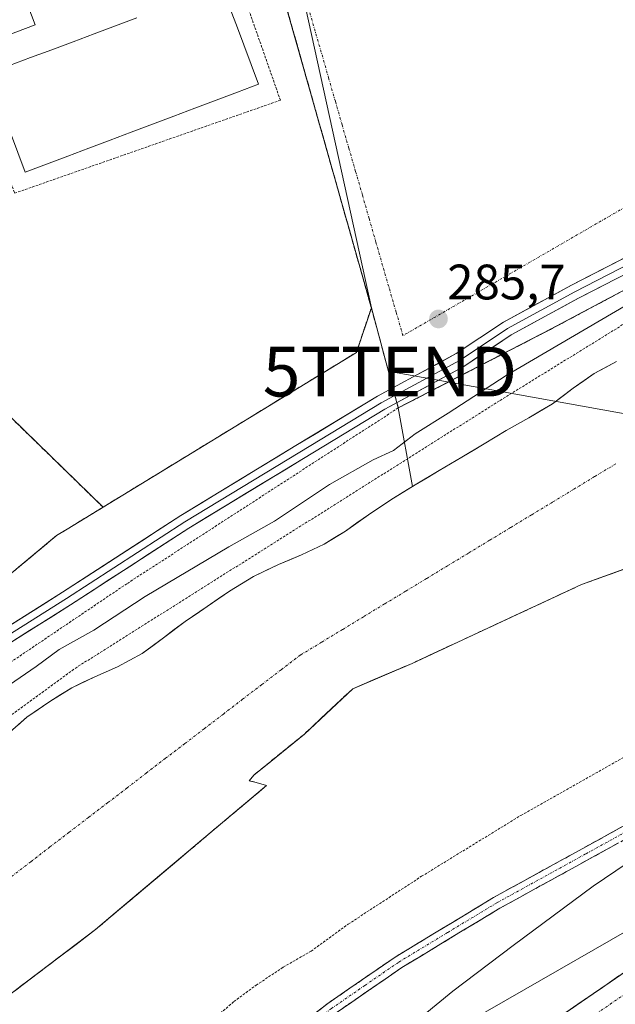
# Model space of a CAD drawing. Units: metres. Extents: x 597785 to 601263, y 4687477 to 4689839.
# Drawn here: x 598862 to 598982, y 4687606 to 4687804 of the extents above; entities that cross this region are included whole.
import ezdxf
from ezdxf.enums import TextEntityAlignment as Align

# ---------------------------------------------------------------- set-up
doc = ezdxf.new("R2010")
doc.units = ezdxf.units.M
doc.header["$MEASUREMENT"] = 0
for name, pattern in [('TRAZO_Y_PUNTO', [1, 0.5, -0.25, 0, -0.25]), ('TRAZOS', [0.75, 0.5, -0.25]), ('TRAZOSX2', [1.5, 1, -0.5])]:
    doc.linetypes.add(name, pattern=pattern)
doc.layers.get('0').update_dxf_attribs({"lineweight": 5})
for name, color, linetype, lineweight in [('Alambrada', 19, 'TRAZOS', 0), ('Camino', 19, 'TRAZOSX2', 0), ('Camino Cxs', 19, 'Continuous', 0), ('Camino eje', 19, 'TRAZO_Y_PUNTO', 0), ('Carretera de calzada única', 19, 'Continuous', 13), ('Carretera de calzada única Cxs', 19, 'Continuous', 13), ('Carretera de calzada única eje', 19, 'TRAZO_Y_PUNTO', 0), ('Carátula', 7, 'Continuous', 5), ('Corriente natural Cxs', 5, 'Continuous', 13), ('Corriente natural eje', 5, 'TRAZO_Y_PUNTO', 0), ('Corriente natural superficial', 5, 'Continuous', 13), ('Curva de nivel auxiliar', 36, 'TRAZOS', 0), ('Curva de nivel normal', 36, 'Continuous', 0), ('Instalación deportiva', 135, 'TRAZOSX2', 0), ('Instalación deportiva CxS', 135, 'Continuous', 0), ('Layer 0', 7, 'Continuous', 0), ('Núcleo urbano CxS', 19, 'Continuous', 0), ('Parque-jardín', 135, 'TRAZOSX2', 0), ('Parque-jardín CxS', 135, 'Continuous', 0), ('Piscina', 142, 'Continuous', 0), ('Piscina CxS', 142, 'Continuous', 0), ('Punto de cota en terreno', 7, 'Continuous', 0), ('Rótulo de punto de cota en terreno', 19, 'Continuous', 0), ('Suelo desnudo CxS', 43, 'Continuous', 0), ('Tendido', 6, 'Continuous', 0), ('Torre de tendido puntual', 7, 'Continuous', 0), ('Valla', 19, 'TRAZOS', 0), ('Vegetación y arbolados urbanos CxS', 144, 'Continuous', 0), ('Vía urbana eje', 5, 'TRAZO_Y_PUNTO', 0)]:
    doc.layers.add(name, color=color, linetype=linetype, lineweight=lineweight)
doc.styles.add('Arial', font='txt', dxfattribs={"height": 0.2})

# ---------------------------------------------------------------- blocks, each defined once
blk = doc.blocks.new('*U153')
at = {"layer": 'Vegetación y arbolados urbanos CxS', "color": 144, "linetype": 'Continuous', "lineweight": 0}
for points in [[(598829.94, 4687585.17, 280.13), (598877.05, 4687620.84, 280.19), (598881.91, 4687624.94, 280.14), (598903.9, 4687643.48, 280.01), (598911.09, 4687649.51, 279.99), (598911.5, 4687649.86, 280), (598909.38, 4687650.49, 279.98), (598908, 4687650.81, 279.96), (598908.95, 4687651.97, 279.97), (598912.34, 4687654.72, 279.99), (598919.11, 4687660.22, 280), (598928.85, 4687669.33, 279.99), (598940.81, 4687674.44, 280.14), (598950.02, 4687678.73, 280.32), (598974.94, 4687690.31, 280.41), (599019.78, 4687706.58, 280.71), (599052.73, 4687717.7, 281.37), (599070.58, 4687721.67, 280.58), (599076.72, 4687723.46, 280.5), (599151.54, 4687745.39, 281.73)], [(599444.36, 4687806.6, 284.82), (599446.23, 4687791.78, 285), (599446.39, 4687790.54, 285.07), (599446.54, 4687789.31, 285.14), (599448.97, 4687770.03, 287.55), (599449.66, 4687764.52, 288.07), (599381, 4687760.11, 288.08), (599261.41, 4687741.06, 287.86), (599158.75, 4687707.19, 287.89), (599081.49, 4687676.5, 287.51), (598952.38, 4687602.42, 286.77), (598845.49, 4687515.63, 285.94), (598825.59, 4687491.49, 286.63), (598737.88, 4687490.24, 280.13)]]:
    blk.add_polyline3d(points, dxfattribs=at)
blk = doc.blocks.new('*U159')
at = {"layer": 'Suelo desnudo CxS', "color": 43, "linetype": 'Continuous', "lineweight": 0}
for points in [[(598859.2701, 4687660.1501, 280.7402), (598863.2301, 4687663.5901, 280.4013), (598867.8201, 4687666.7701, 280.1607), (598872.2701, 4687669.5201, 280.2672), (598876.8801, 4687671.7401, 280.131), (598881.5001, 4687673.7501, 280.2997), (598886.4301, 4687676.4001, 280.3162), (598890.7101, 4687679.5801, 280.4164), (598895.0901, 4687682.8701, 280.4028), (598899.5301, 4687685.8801, 280.1517), (598904.0301, 4687689.0101, 280.2761), (598908.8401, 4687691.9301, 280.107), (598913.8801, 4687694.3201, 280.288), (598918.5001, 4687696.2701, 280.1431), (598923.1201, 4687698.4401, 280.0314), (598927.4101, 4687701.0801, 280.0063), (598932.0001, 4687704.3701, 280.0871), (598936.5501, 4687707.3901, 280.0898), (598940.8938, 4687710.0391, 280.2116), (598941.4201, 4687710.3601, 280.1945), (598946.2901, 4687713.2801, 280.0993), (598950.8401, 4687715.9801, 280.0532), (598955.3501, 4687718.6301, 280.0287), (598959.7401, 4687721.3301, 279.9877), (598964.2901, 4687723.8701, 280.0362), (598969.1101, 4687726.6801, 280.096), (598973.2801, 4687729.8501, 280.083), (598977.5101, 4687732.8201, 280.1207), (598981.9601, 4687735.1901, 280.0571)], [(599151.5401, 4687745.3901, 281.7257), (599076.7159, 4687723.463, 280.5044), (599070.5846, 4687721.6662, 280.5779), (599052.7251, 4687717.6974, 281.3691), (599019.7845, 4687706.5849, 280.7091), (598974.9375, 4687690.313, 280.4076), (598950.0247, 4687678.7256, 280.3214), (598940.8062, 4687674.4379, 280.1361), (598928.8488, 4687669.326, 279.9879), (598919.1121, 4687660.2243, 279.9989), (598912.3388, 4687654.721, 279.9859), (598908.9521, 4687651.9693, 279.9662), (598907.9996, 4687650.8052, 279.9649), (598909.3754, 4687650.4877, 279.9782), (598911.5045, 4687649.8623, 279.9957), (598911.0876, 4687649.5127, 279.9935), (598903.8967, 4687643.4816, 280.0052), (598881.9078, 4687624.9368, 280.136), (598877.0504, 4687620.8402, 280.1884), (598829.9438, 4687585.1672, 280.1253)]]:
    blk.add_polyline3d(points, dxfattribs=at)
blk = doc.blocks.new('*U161')
at = {"layer": 'Núcleo urbano CxS', "color": 19, "linetype": 'Continuous', "lineweight": 0}
blk.add_polyline3d([(599327.91, 4687719.01, 284.83), (599234.85, 4687699.53, 285.1), (599165.6, 4687673.56, 284.74), (599109.58, 4687652.25, 284.67), (599048.09, 4687620.28, 285.02), (598971.84, 4687571.08, 284.58), (598890.66, 4687502.21, 284.79), (598880.72, 4687492.27, 284.08), (598825.59, 4687491.49, 286.63), (598825.59, 4687491.49, 286.63), (598845.49, 4687515.63, 285.94), (598952.38, 4687602.42, 286.77), (599081.49, 4687676.5, 287.51), (599158.75, 4687707.19, 287.89), (599261.41, 4687741.06, 287.86), (599381, 4687760.11, 288.08)], dxfattribs=at)
blk = doc.blocks.new('*U175')
at = {"layer": 'Corriente natural Cxs', "color": 5, "linetype": 'Continuous', "lineweight": 13}
for points in [[(598983.91, 4687693.57, 280.19), (598979.42, 4687691.94, 280.13), (598974.94, 4687690.31, 280.12), (598970.79, 4687688.38, 280.03), (598966.63, 4687686.45, 280.12), (598962.48, 4687684.52, 280.11), (598958.33, 4687682.59, 280.07), (598954.18, 4687680.66, 280.06), (598950.02, 4687678.73, 280), (598946.95, 4687677.3, 280.02), (598943.88, 4687675.87, 280.05), (598940.81, 4687674.44, 280.02), (598936.82, 4687672.73, 279.99), (598932.83, 4687671.03, 279.97), (598928.85, 4687669.33, 279.96), (598925.6, 4687666.29, 279.97), (598922.36, 4687663.26, 279.96), (598919.11, 4687660.22, 279.96), (598915.73, 4687657.47, 279.96), (598912.34, 4687654.72, 279.96), (598908.95, 4687651.97, 279.96), (598908, 4687650.81, 279.97), (598909.38, 4687650.49, 279.96), (598911.5, 4687649.86, 279.96), (598911.09, 4687649.51, 279.96), (598907.49, 4687646.5, 279.99), (598903.9, 4687643.48, 280.01), (598900.54, 4687640.65, 279.98), (598897.19, 4687637.82, 279.95), (598893.83, 4687634.99, 279.93), (598890.47, 4687632.16, 279.95), (598887.12, 4687629.33, 279.95), (598883.76, 4687626.5, 280.04), (598880.41, 4687623.67, 280.09), (598877.05, 4687620.84, 280.05), (598873.12, 4687617.87, 280.03), (598869.2, 4687614.89, 280.03), (598865.27, 4687611.92, 280.06), (598861.35, 4687608.95, 280.02)], [(598861.25, 4687661.87, 281.25), (598863.23, 4687663.59, 281.21), (598865.53, 4687665.18, 281.31), (598867.82, 4687666.77, 281.35), (598870.05, 4687668.15, 281.15), (598872.27, 4687669.52, 281.08), (598874.58, 4687670.63, 281), (598876.88, 4687671.74, 280.81), (598879.19, 4687672.75, 280.73), (598881.5, 4687673.75, 280.59), (598883.97, 4687675.08, 280.91), (598886.43, 4687676.4, 280.94), (598888.57, 4687677.99, 280.92), (598890.71, 4687679.58, 281), (598892.9, 4687681.23, 281.06), (598895.09, 4687682.87, 280.97), (598897.31, 4687684.38, 281.01), (598899.53, 4687685.88, 281.07), (598901.78, 4687687.45, 280.93), (598904.03, 4687689.01, 280.91), (598906.44, 4687690.47, 280.9), (598908.84, 4687691.93, 280.94), (598911.36, 4687693.13, 280.64), (598913.88, 4687694.32, 280.86), (598916.19, 4687695.3, 280.87), (598918.5, 4687696.27, 280.75), (598920.81, 4687697.36, 280.63), (598923.12, 4687698.44, 280.52), (598925.27, 4687699.76, 280.55), (598927.41, 4687701.08, 280.54), (598929.71, 4687702.73, 280.47), (598932, 4687704.37, 280.4), (598934.28, 4687705.88, 280.53), (598936.55, 4687707.39, 280.64), (598938.99, 4687708.88, 280.65), (598941.42, 4687710.36, 280.62), (598943.86, 4687711.82, 280.67), (598946.29, 4687713.28, 280.62), (598948.57, 4687714.63, 280.6), (598950.84, 4687715.98, 280.37), (598953.1, 4687717.31, 280.24), (598955.35, 4687718.63, 280.18), (598957.55, 4687719.98, 280.29), (598959.74, 4687721.33, 280.34), (598962.02, 4687722.6, 280.27), (598964.29, 4687723.87, 280.33), (598966.7, 4687725.28, 280.37), (598969.11, 4687726.68, 280.34), (598971.2, 4687728.27, 280.24), (598973.28, 4687729.85, 280.33), (598975.4, 4687731.34, 280.48), (598977.51, 4687732.82, 280.55), (598979.74, 4687734.01, 280.44), (598981.96, 4687735.19, 280.42)]]:
    blk.add_polyline3d(points, dxfattribs=at)
blk = doc.blocks.new('5PATER')
at = {"layer": 'Carátula', "linetype": 'Continuous', "lineweight": 5}
h = blk.add_hatch(color=250, dxfattribs=at)
edge = h.paths.add_edge_path()
edge.add_ellipse((0, 0.01), major_axis=(-1.33, -1.34), ratio=0.999422, start_angle=0, end_angle=360)
blk = doc.blocks.new('5TTEND')
blk.add_text('5TTEND', height=10).set_placement((0, 0), align=Align.MIDDLE_CENTER)
blk = doc.blocks.new('*U259')
at = {"layer": 'Carretera de calzada única Cxs', "color": 19, "linetype": 'Continuous', "lineweight": 13}
blk.add_polyline3d([(598971.07, 4687603.67, 287.3), (598974.86, 4687606.28, 287.28), (598978.66, 4687608.89, 287.32), (598982.46, 4687611.51, 287.34)], dxfattribs=at)

msp = doc.modelspace()

# ---------------------------------------------------------------- linework, layer by layer
at = {"layer": 'Alambrada', "color": 19, "linetype": 'TRAZOS', "lineweight": 0}
for points in [[(599436.53, 4687981.96, 287.12), (599421.1, 4687963.92, 287.19), (599402.69, 4687944.55, 286.79), (599368.69, 4687922.44, 287.05), (599345.03, 4687909.19, 287.14), (599334.6, 4687904.34, 286.85), (599289.43, 4687884.89, 286.13), (599256.75, 4687871.76, 285.82), (599232.64, 4687863.3, 286.79), (599185.3, 4687844.92, 286.37), (599163.52, 4687835.82, 286.14), (599120.35, 4687817.68, 286.58), (599086.53, 4687802.12, 286.31), (599054.87, 4687786.21, 286.34), (599025.87, 4687771.48, 286.36), (599001.17, 4687758.96, 286.53), (598968.84, 4687741.76, 285.89), (598938.03, 4687725.87, 286.26), (598883.34, 4687690.47, 286.25), (598832.21, 4687655.94, 286.25), (598802.37, 4687631.03, 285.99), (598772.48, 4687605.1, 286.3), (598748.55, 4687581.94, 286.34), (598730.7, 4687562.26, 286.07)], [(598860.76, 4687769.09, 285.42), (598914.28, 4687787.81, 285.47), (598904.6, 4687815.48, 285.5), (598893.33, 4687811.53, 285.45), (598892.41, 4687814.17, 285.44), (598880.86, 4687809.23, 285.44), (598879.55, 4687812.71, 285.43), (598869.06, 4687808.75, 285.41), (598868.37, 4687810.57, 285.42), (598866.68, 4687809.94, 285.43), (598864.64, 4687815.36, 285.43), (598845.81, 4687808.25, 285.45), (598860.76, 4687769.09, 285.42)]]:
    msp.add_polyline3d(points, dxfattribs=at)
at = {"layer": 'Camino', "color": 19, "linetype": 'TRAZOSX2', "lineweight": 0}
for points in [[(598794.51, 4687491.05), (598823.06, 4687518.98), (598841.29, 4687537.23), (598861.88, 4687556.17), (598894.37, 4687583.4), (598923.82, 4687605.98), (598937.37, 4687615.31), (598957.22, 4687627.31), (598993.03, 4687647), (599039.44, 4687672.42), (599063.35, 4687685.14), (599077.77, 4687692.39), (599105.3, 4687705.56), (599134.31, 4687717.9), (599166.15, 4687730.12), (599192.76, 4687739.88), (599201.83, 4687743.71), (599218.73, 4687750.86), (599234.47, 4687757.28), (599248.06, 4687761.33), (599257.32, 4687763.33), (599273.78, 4687767.92), (599289.78, 4687772.05)], [(599290.32, 4687769.61), (599274.43, 4687765.5), (599257.92, 4687760.89), (599248.68, 4687758.9), (599235.3, 4687754.92), (599219.69, 4687748.55), (599201.87, 4687741.01), (599193.73, 4687737.57), (599167.02, 4687727.78), (599135.25, 4687715.58), (599106.33, 4687703.28), (599078.87, 4687690.15), (599064.5, 4687682.92), (599040.63, 4687670.21), (598994.23, 4687644.81), (598958.47, 4687625.14), (598938.72, 4687613.21), (598925.29, 4687603.95), (598895.94, 4687581.44), (598863.53, 4687554.29), (598843.03, 4687535.43), (598824.82, 4687517.2), (598807.83, 4687500.6), (598798.11, 4687491.1)]]:
    msp.add_lwpolyline(points, dxfattribs=at)
at = {"layer": 'Camino Cxs', "color": 19, "linetype": 'Continuous', "lineweight": 0}
for points in [[(598920.14, 4687603.16, 283.85), (598923.82, 4687605.98, 283.84), (598927.21, 4687608.31, 283.89), (598930.6, 4687610.65, 283.9), (598933.98, 4687612.98, 283.95), (598937.37, 4687615.31, 283.97), (598941.34, 4687617.71, 284.06), (598945.31, 4687620.11, 284.14), (598949.28, 4687622.51, 284.24), (598953.25, 4687624.91, 284.28), (598957.22, 4687627.31, 284.32), (598961.2, 4687629.5, 284.36), (598965.18, 4687631.69, 284.42), (598969.16, 4687633.87, 284.41), (598973.14, 4687636.06, 284.39), (598977.11, 4687638.25, 284.44), (598981.09, 4687640.44, 284.5), (598985.07, 4687642.62, 284.56)], [(598982.31, 4687638.25, 284.59), (598978.34, 4687636.07, 284.55), (598974.36, 4687633.88, 284.46), (598970.39, 4687631.7, 284.5), (598966.42, 4687629.51, 284.47), (598962.44, 4687627.33, 284.44), (598958.47, 4687625.14, 284.38), (598954.52, 4687622.75, 284.36), (598950.57, 4687620.37, 284.34), (598946.62, 4687617.98, 284.23), (598942.67, 4687615.6, 284.14), (598938.72, 4687613.21, 284.06), (598935.36, 4687610.9, 284.02), (598932.01, 4687608.58, 283.94), (598928.65, 4687606.27, 283.9), (598925.29, 4687603.95, 283.84)]]:
    msp.add_polyline3d(points, dxfattribs=at)
at = {"layer": 'Camino eje', "color": 19, "linetype": 'TRAZO_Y_PUNTO', "lineweight": 0}
msp.add_lwpolyline([(599105.82, 4687704.42), (599092.05, 4687697.84), (599078.32, 4687691.27), (599071.14, 4687687.66), (599063.93, 4687684.03), (599051.97, 4687677.67), (599040.04, 4687671.32), (599016.83, 4687658.61), (598993.63, 4687645.91), (598975.75, 4687636.07), (598957.85, 4687626.23), (598947.97, 4687620.26), (598938.05, 4687614.26), (598931.27, 4687609.6), (598924.56, 4687604.97), (598909.83, 4687593.68), (598895.16, 4687582.42), (598878.95, 4687568.85), (598862.71, 4687555.23), (598842.16, 4687536.33)], dxfattribs=at)
at = {"layer": 'Carretera de calzada única', "color": 19, "linetype": 'Continuous', "lineweight": 13}
msp.add_lwpolyline([(599312.82, 4687746.32), (599285.92, 4687740.98), (599268.01, 4687736.73), (599252.87, 4687732.93), (599239.3, 4687729.39), (599225, 4687725.1), (599202.3, 4687718.12), (599189.69, 4687713.89), (599163.05, 4687704.23), (599136.8, 4687693.82), (599122.1, 4687687.62), (599094.23, 4687674.89), (599062.89, 4687659.16), (599046.57, 4687650.42), (599016.64, 4687633.21), (599001.55, 4687623.91), (598986.26, 4687614.12), (598955.87, 4687593.21), (598939.03, 4687580.83), (598923.03, 4687568.51), (598907.21, 4687555.83), (598879.69, 4687532.19), (598844.76, 4687498.87), (598837.18, 4687491.65)], dxfattribs=at)
at = {"layer": 'Carretera de calzada única eje', "color": 19, "linetype": 'TRAZO_Y_PUNTO', "lineweight": 0}
msp.add_lwpolyline([(599109.75, 4687677.96), (599095.82, 4687671.59), (599080.14, 4687663.71), (599064.57, 4687655.89), (599056.51, 4687651.58), (599048.35, 4687647.21), (599033.39, 4687638.6), (599018.51, 4687630.05), (599010.98, 4687625.41), (599003.51, 4687620.8), (598995.94, 4687615.96), (598988.3, 4687611.07), (598973.1, 4687600.6), (598958, 4687590.21), (598949.57, 4687584.03), (598941.23, 4687577.89), (598933.23, 4687571.73), (598925.3, 4687565.64), (598917.46, 4687559.35), (598909.55, 4687553.01), (598895.89, 4687541.26), (598882.14, 4687529.44), (598867.33, 4687515.6), (598849.87, 4687498.94)], dxfattribs=at)
at = {"layer": 'Corriente natural eje', "color": 5, "linetype": 'TRAZO_Y_PUNTO', "lineweight": 0}
msp.add_polyline3d([(598981.81, 4687714.6, 279.98), (598977.57, 4687712.04, 279.98), (598973.34, 4687709.47, 279.99), (598969.11, 4687706.91, 279.98), (598964.88, 4687704.35, 279.99), (598960.65, 4687701.78, 279.99), (598956.41, 4687699.22, 279.98), (598952.18, 4687696.65, 279.97), (598947.95, 4687694.09, 279.98), (598943.72, 4687691.52, 279.99), (598939.49, 4687688.96, 279.97), (598935.25, 4687686.4, 279.97), (598931.02, 4687683.83, 279.97), (598926.79, 4687681.27, 279.97), (598922.56, 4687678.7, 279.97), (598918.33, 4687676.14, 279.96), (598914.44, 4687673.17, 279.97), (598910.56, 4687670.19, 279.97), (598906.68, 4687667.22, 279.96), (598902.8, 4687664.25, 279.98), (598898.92, 4687661.27, 280.02), (598895.04, 4687658.3, 280.05), (598891.16, 4687655.33, 280.08), (598887.28, 4687652.35, 280.1), (598883.4, 4687649.38, 280.13), (598879.52, 4687646.41, 280.18), (598875.64, 4687643.43, 280.25), (598871.76, 4687640.46, 280.31), (598867.88, 4687637.49, 280.35), (598864, 4687634.51, 280.33), (598860.12, 4687631.54, 280.28)], dxfattribs=at)
at = {"layer": 'Corriente natural superficial', "color": 5, "linetype": 'Continuous', "lineweight": 13}
for points in [[(598861.25, 4687661.87, 281.25), (598863.23, 4687663.59, 281.21), (598865.53, 4687665.18, 281.31), (598867.82, 4687666.77, 281.35), (598870.05, 4687668.15, 281.15), (598872.27, 4687669.52, 281.08), (598874.58, 4687670.63, 281), (598876.88, 4687671.74, 280.81), (598879.19, 4687672.75, 280.73), (598881.5, 4687673.75, 280.59), (598883.97, 4687675.08, 280.91), (598886.43, 4687676.4, 280.94), (598888.57, 4687677.99, 280.92), (598890.71, 4687679.58, 281), (598892.9, 4687681.23, 281.06), (598895.09, 4687682.87, 280.97), (598897.31, 4687684.38, 281.01), (598899.53, 4687685.88, 281.07), (598901.78, 4687687.45, 280.93), (598904.03, 4687689.01, 280.91), (598906.44, 4687690.47, 280.9), (598908.84, 4687691.93, 280.94), (598911.36, 4687693.13, 280.64), (598913.88, 4687694.32, 280.86), (598916.19, 4687695.3, 280.87), (598918.5, 4687696.27, 280.75), (598920.81, 4687697.36, 280.63), (598923.12, 4687698.44, 280.52), (598925.27, 4687699.76, 280.55), (598927.41, 4687701.08, 280.54), (598929.71, 4687702.73, 280.47), (598932, 4687704.37, 280.4), (598934.28, 4687705.88, 280.53), (598936.55, 4687707.39, 280.64), (598938.99, 4687708.88, 280.65), (598941.42, 4687710.36, 280.62), (598943.86, 4687711.82, 280.67), (598946.29, 4687713.28, 280.62), (598948.57, 4687714.63, 280.6), (598950.84, 4687715.98, 280.37), (598953.1, 4687717.31, 280.24), (598955.35, 4687718.63, 280.18), (598957.55, 4687719.98, 280.29), (598959.74, 4687721.33, 280.34), (598962.02, 4687722.6, 280.27), (598964.29, 4687723.87, 280.33), (598966.7, 4687725.28, 280.37), (598969.11, 4687726.68, 280.34), (598971.2, 4687728.27, 280.24), (598973.28, 4687729.85, 280.33), (598975.4, 4687731.34, 280.48), (598977.51, 4687732.82, 280.55), (598979.74, 4687734.01, 280.44), (598981.96, 4687735.19, 280.42)], [(598983.91, 4687693.57, 280.19), (598979.42, 4687691.94, 280.13), (598974.94, 4687690.31, 280.12), (598970.79, 4687688.38, 280.03), (598966.63, 4687686.45, 280.12), (598962.48, 4687684.52, 280.11), (598958.33, 4687682.59, 280.07), (598954.18, 4687680.66, 280.06), (598950.02, 4687678.73, 280), (598946.95, 4687677.3, 280.02), (598943.88, 4687675.87, 280.05), (598940.81, 4687674.44, 280.02), (598936.82, 4687672.73, 279.99), (598932.83, 4687671.03, 279.97), (598928.85, 4687669.33, 279.96), (598925.6, 4687666.29, 279.97), (598922.36, 4687663.26, 279.96), (598919.11, 4687660.22, 279.96), (598915.73, 4687657.47, 279.96), (598912.34, 4687654.72, 279.96), (598908.95, 4687651.97, 279.96), (598908, 4687650.81, 279.97), (598909.38, 4687650.49, 279.96), (598911.5, 4687649.86, 279.96), (598911.09, 4687649.51, 279.96), (598907.49, 4687646.5, 279.99), (598903.9, 4687643.48, 280.01), (598900.54, 4687640.65, 279.98), (598897.19, 4687637.82, 279.95), (598893.83, 4687634.99, 279.93), (598890.47, 4687632.16, 279.95), (598887.12, 4687629.33, 279.95), (598883.76, 4687626.5, 280.04), (598880.41, 4687623.67, 280.09), (598877.05, 4687620.84, 280.05), (598873.12, 4687617.87, 280.03), (598869.2, 4687614.89, 280.03), (598865.27, 4687611.92, 280.06), (598861.35, 4687608.95, 280.02)]]:
    msp.add_polyline3d(points, dxfattribs=at)
at = {"layer": 'Curva de nivel auxiliar', "color": 36, "linetype": 'TRAZOS', "lineweight": 0}
for points in [[(599109.2, 4687802.02, 282.5), (599097.61, 4687798.37, 282.5), (599088.76, 4687793.98, 282.5), (599080.27, 4687791.4, 282.5), (599065.28, 4687784.9, 282.5), (599059.36, 4687782.01, 282.5), (599052.57, 4687777.96, 282.5), (599043.82, 4687774.15, 282.5), (599033.27, 4687768.21, 282.5), (599011.84, 4687756.94, 282.5), (599004.14, 4687753.45, 282.5), (598996.95, 4687749.44, 282.5), (598993.03, 4687747.74, 282.5), (598988.01, 4687746.24, 282.5), (598982.59, 4687742.21, 282.5), (598958.39, 4687727.29, 282.5), (598873.32, 4687673.7, 282.5), (598834.74, 4687645.58, 282.5)], [(598855.57, 4687566.78, 282.5), (598874.2, 4687582.68, 282.5), (598888.57, 4687594.06, 282.5), (598899.36, 4687601.58, 282.5), (598904.93, 4687606.36, 282.5), (598909.41, 4687609.66, 282.5), (598914.86, 4687613.29, 282.5), (598920.47, 4687616.51, 282.5), (598927.95, 4687621.95, 282.5), (598942.71, 4687631.58, 282.5), (598962.73, 4687643.84, 282.5), (599005.74, 4687668.14, 282.5), (599057.09, 4687695.17, 282.5), (599069.71, 4687703.51, 282.5), (599080.05, 4687707.45, 282.5), (599105.52, 4687718.32, 282.5)]]:
    msp.add_polyline3d(points, dxfattribs=at)
at = {"layer": 'Curva de nivel normal', "color": 36, "linetype": 'Continuous', "lineweight": 0}
for points in [[(598986.49, 4687748.01, 285), (598959.74, 4687732.37, 285), (598948.08, 4687724.84, 285), (598941.44, 4687720.68, 285), (598937.06, 4687717.32, 285), (598932.94, 4687715.41, 285), (598924.14, 4687710.46, 285), (598913.08, 4687703.04, 285), (598903.93, 4687697.88, 285), (598887.08, 4687687.9, 285), (598876.68, 4687681.12, 285), (598869.75, 4687677.25, 285), (598865.1, 4687673.84, 285), (598852.13, 4687664.99, 285)], [(599102.98, 4687699.04, 285), (599085.66, 4687692.31, 285), (599068.95, 4687683.74, 285), (599044.23, 4687669.11, 285), (599037.61, 4687664.28, 285), (599036.62, 4687661.18, 285), (599034.68, 4687661.16, 285), (599030.16, 4687661.14, 285), (599022.17, 4687658.28, 285), (599006.72, 4687649.53, 285), (598977.27, 4687629.6, 285), (598961.13, 4687617.64, 285), (598949.04, 4687608.47, 285), (598931.1, 4687593.76, 285), (598914.42, 4687580.58, 285), (598899.94, 4687568.36, 285), (598890.75, 4687561.07, 285), (598884.3, 4687555.84, 285), (598875.91, 4687550.02, 285), (598864.39, 4687540.88, 285), (598852.86, 4687532.18, 285)]]:
    msp.add_polyline3d(points, dxfattribs=at)
at = {"layer": 'Instalación deportiva', "color": 135, "linetype": 'TRAZOSX2', "lineweight": 0}
for points in [[(598893, 4687878.1, 285.86), (598890.3, 4687879.8, 285.9), (598887.01, 4687879.14, 285.83), (598885.89, 4687882.21, 285.95), (598860.32, 4687876.1, 285.81), (598871.96, 4687828.21, 285.48), (598830.78, 4687818.55, 285.66), (598831.33, 4687817.39, 285.62), (598823.77, 4687815.56, 285.8), (598786.53, 4687806.55, 285.7), (598773.89, 4687802.75, 285.2), (598830.76, 4687752.37, 285.15), (598878.57, 4687705.89, 285.8)], [(598893, 4687878.1, 285.86), (598890.3, 4687879.8, 285.9), (598887.01, 4687879.14, 285.83), (598885.89, 4687882.21, 285.95), (598860.32, 4687876.1, 285.81), (598871.96, 4687828.21, 285.48), (598830.78, 4687818.55, 285.66), (598831.33, 4687817.39, 285.62), (598823.77, 4687815.56, 285.8), (598786.53, 4687806.55, 285.7), (598773.89, 4687802.75, 285.2), (598830.76, 4687752.37, 285.15), (598878.57, 4687705.89, 285.8)], [(598893, 4687878.1, 285.86), (598909.19, 4687829.59, 285.77), (598909.76, 4687826.87, 285.75), (598911.24, 4687821.6, 285.67), (598932.6, 4687746.04, 285.64), (598929.6, 4687737.05, 285.77), (598878.57, 4687705.89, 285.8)], [(598729.07, 4687575.39, 286.07), (598749.19, 4687597.83, 285.89), (598760.3, 4687607.01, 286.09), (598771.21, 4687616.41, 285.95), (598781.28, 4687625.08, 286.15), (598799.19, 4687640.26, 286.64), (598801.67, 4687642.5, 286.61), (598821.01, 4687660.01, 286.72), (598869.19, 4687700.16, 286.11), (598871.37, 4687701.49, 285.94), (598878.57, 4687705.89, 285.8)]]:
    msp.add_polyline3d(points, dxfattribs=at)
at = {"layer": 'Instalación deportiva CxS', "color": 135, "linetype": 'Continuous', "lineweight": 0}
msp.add_polyline3d([(598878.57, 4687705.89, 285.8), (598830.76, 4687752.37, 285.15), (598773.89, 4687802.75, 285.2), (598786.53, 4687806.55, 285.7), (598823.77, 4687815.56, 285.8), (598831.33, 4687817.39, 285.62), (598830.78, 4687818.55, 285.66), (598871.96, 4687828.21, 285.48), (598860.32, 4687876.1, 285.81), (598885.89, 4687882.21, 285.95), (598887.01, 4687879.14, 285.83), (598890.3, 4687879.8, 285.9), (598893, 4687878.1, 285.86), (598909.19, 4687829.59, 285.77), (598909.76, 4687826.87, 285.75), (598911.24, 4687821.6, 285.67), (598932.6, 4687746.04, 285.64), (598929.6, 4687737.05, 285.77), (598878.57, 4687705.89, 285.8)], close=True, dxfattribs=at)
msp.add_polyline3d([(598786.53, 4687806.55, 285.7), (598773.89, 4687802.75, 285.2), (598830.76, 4687752.37, 285.15), (598878.57, 4687705.89, 285.8), (598871.37, 4687701.49, 285.94), (598869.19, 4687700.16, 286.11), (598821.01, 4687660.01, 286.72), (598801.67, 4687642.5, 286.61), (598799.19, 4687640.26, 286.64), (598781.28, 4687625.08, 286.15), (598771.21, 4687616.41, 285.95), (598760.3, 4687607.01, 286.09), (598749.19, 4687597.83, 285.89), (598729.07, 4687575.39, 286.07)], dxfattribs=at)
at = {"layer": 'Layer 0', "linetype": 'Continuous', "lineweight": 0}
for points in [[(598738.66, 4687578.36), (598751.76, 4687591.84), (598762.9, 4687602.58), (598779.85, 4687618.34), (598802.64, 4687639.27), (598820.94, 4687654.12), (598835.39, 4687665.53), (598849.75, 4687675.76), (598870.41, 4687688.75), (598894.23, 4687704.23), (598917.41, 4687718.27), (598933.84, 4687728.21), (598949.69, 4687736.79), (598959.21, 4687743.14), (598972.91, 4687750.59), (598990.94, 4687759.87), (599018.71, 4687772.96), (599029.02, 4687778.51), (599074.02, 4687800.75), (599105.28, 4687815.98)], [(598730.29, 4687564.91), (598740.84, 4687576.29), (598753.88, 4687589.71), (598764.96, 4687600.4), (598781.88, 4687616.13), (598804.6, 4687637), (598822.81, 4687651.78), (598837.19, 4687663.13), (598851.42, 4687673.27), (598872.03, 4687686.22), (598895.83, 4687701.69), (598918.96, 4687715.7), (598935.33, 4687725.6), (598951.24, 4687734.22), (598960.76, 4687740.57), (598974.31, 4687747.94), (598992.27, 4687757.18), (599020.06, 4687770.28), (599030.39, 4687775.84), (599075.34, 4687798.05), (599106.53, 4687813.25)], [(599105.9, 4687814.61), (599074.68, 4687799.4), (599029.7, 4687777.18), (599019.39, 4687771.62), (598991.6, 4687758.52), (598973.61, 4687749.26), (598959.99, 4687741.85), (598950.46, 4687735.5), (598934.59, 4687726.9), (598918.18, 4687716.98), (598895.03, 4687702.96), (598871.22, 4687687.48), (598850.58, 4687674.52), (598836.29, 4687664.33), (598821.87, 4687652.95), (598803.62, 4687638.14), (598780.86, 4687617.23), (598763.93, 4687601.49), (598752.82, 4687590.78), (598739.75, 4687577.33)]]:
    msp.add_lwpolyline(points, dxfattribs=at)
for points in [[(598858.01, 4687680.96, 286.61), (598862.15, 4687683.55, 286.65), (598866.28, 4687686.15, 286.6), (598870.41, 4687688.75, 286.56), (598874.38, 4687691.33, 286.53), (598878.35, 4687693.91, 286.47), (598882.32, 4687696.49, 286.38), (598886.29, 4687699.07, 286.41), (598890.26, 4687701.65, 286.37), (598894.23, 4687704.23, 286.39), (598898.1, 4687706.57, 286.3), (598901.96, 4687708.91, 286.4), (598905.82, 4687711.25, 286.29), (598909.68, 4687713.59, 286.38), (598913.54, 4687715.93, 286.31), (598917.41, 4687718.27, 286.41), (598921.51, 4687720.75, 286.31), (598925.62, 4687723.24, 286.39), (598929.73, 4687725.72, 286.3), (598933.84, 4687728.21, 286.31), (598937.8, 4687730.35, 286.27), (598941.76, 4687732.5, 286.35), (598945.73, 4687734.64, 286.3), (598949.69, 4687736.79, 286.29), (598952.86, 4687738.91, 286.29), (598956.04, 4687741.02, 286.16), (598959.21, 4687743.14, 286.21), (598962.64, 4687745, 286.22), (598966.06, 4687746.86, 286.17), (598969.49, 4687748.73, 286.29), (598972.91, 4687750.59, 286.2), (598976.52, 4687752.44, 286.15), (598980.12, 4687754.3, 286.28), (598983.73, 4687756.16, 286.28)], [(598985.09, 4687753.48, 286.48), (598981.5, 4687751.63, 286.29), (598977.91, 4687749.78, 286.29), (598974.31, 4687747.94, 286.38), (598970.93, 4687746.09, 286.41), (598967.54, 4687744.25, 286.4), (598964.15, 4687742.41, 286.34), (598960.76, 4687740.57, 286.4), (598957.59, 4687738.45, 286.41), (598954.41, 4687736.33, 286.33), (598951.24, 4687734.22, 286.42), (598947.26, 4687732.06, 286.34), (598943.28, 4687729.91, 286.38), (598939.31, 4687727.76, 286.31), (598935.33, 4687725.6, 286.38), (598931.24, 4687723.13, 286.43), (598927.15, 4687720.65, 286.47), (598923.05, 4687718.17, 286.49), (598918.96, 4687715.7, 286.47), (598915.1, 4687713.36, 286.55), (598911.25, 4687711.03, 286.54), (598907.39, 4687708.69, 286.54), (598903.54, 4687706.36, 286.47), (598899.68, 4687704.02, 286.51), (598895.83, 4687701.69, 286.51), (598891.86, 4687699.11, 286.52), (598887.89, 4687696.53, 286.45), (598883.93, 4687693.95, 286.5), (598879.96, 4687691.37, 286.55), (598875.99, 4687688.8, 286.6), (598872.03, 4687686.22, 286.57), (598867.9, 4687683.63, 286.65), (598863.78, 4687681.04, 286.6), (598859.66, 4687678.45, 286.62)]]:
    msp.add_polyline3d(points, dxfattribs=at)
at = {"layer": 'Núcleo urbano CxS', "color": 19, "linetype": 'Continuous', "lineweight": 0}
for points in [[(598918.15, 4687812.08, 285.63), (598932.6, 4687746.04, 285.71), (598936.95, 4687729.89, 286.35), (598938.03, 4687725.87, 285.81), (598940.89, 4687710.04, 280.21), (598936.55, 4687707.39, 280.09), (598932, 4687704.37, 280.09), (598927.41, 4687701.08, 280.01), (598923.12, 4687698.44, 280.03), (598918.5, 4687696.27, 280.14), (598913.88, 4687694.32, 280.29), (598908.84, 4687691.93, 280.11), (598904.03, 4687689.01, 280.28), (598899.53, 4687685.88, 280.15), (598895.09, 4687682.87, 280.4), (598890.71, 4687679.58, 280.42), (598886.43, 4687676.4, 280.32), (598881.5, 4687673.75, 280.3), (598876.88, 4687671.74, 280.13), (598872.27, 4687669.52, 280.27), (598867.82, 4687666.77, 280.16), (598863.23, 4687663.59, 280.4), (598859.27, 4687660.15, 280.74)], [(598918.15, 4687812.08, 285.63), (598932.6, 4687746.04, 285.71), (598936.95, 4687729.89, 286.35), (598938.03, 4687725.87, 285.81), (598940.89, 4687710.04, 280.21)], [(599444.36, 4687806.6, 284.82), (599446.23, 4687791.78, 285), (599446.39, 4687790.54, 285.07), (599446.54, 4687789.31, 285.14), (599448.97, 4687770.03, 287.55), (599449.66, 4687764.52, 288.07), (599381, 4687760.11, 288.08), (599261.41, 4687741.06, 287.86), (599158.75, 4687707.19, 287.89), (599081.49, 4687676.5, 287.51), (598952.38, 4687602.42, 286.77), (598845.49, 4687515.63, 285.94), (598825.59, 4687491.49, 286.63)], [(598940.89, 4687710.04, 280.21), (598936.55, 4687707.39, 280.09), (598932, 4687704.37, 280.09), (598927.41, 4687701.08, 280.01), (598923.12, 4687698.44, 280.03), (598918.5, 4687696.27, 280.14), (598913.88, 4687694.32, 280.29), (598908.84, 4687691.93, 280.11), (598904.03, 4687689.01, 280.28), (598899.53, 4687685.88, 280.15), (598895.09, 4687682.87, 280.4), (598890.71, 4687679.58, 280.42), (598886.43, 4687676.4, 280.32), (598881.5, 4687673.75, 280.3), (598876.88, 4687671.74, 280.13), (598872.27, 4687669.52, 280.27), (598867.82, 4687666.77, 280.16), (598863.23, 4687663.59, 280.4), (598859.27, 4687660.15, 280.74)]]:
    msp.add_polyline3d(points, dxfattribs=at)
at = {"layer": 'Parque-jardín', "color": 135, "linetype": 'TRAZOSX2', "lineweight": 0}
for points in [[(598932.6, 4687746.04, 285.64), (598936.95, 4687729.89, 286.26), (598938.03, 4687725.87, 286.26), (598968.84, 4687741.76, 285.89), (599001.17, 4687758.96, 286.53), (599008.64, 4687762.74, 286.28), (599025.87, 4687771.48, 286.36), (599054.87, 4687786.21, 286.34), (599086.53, 4687802.12, 286.31), (599120.35, 4687817.68, 286.58)], [(598913.18, 4687814.74, 285.56), (598932.6, 4687746.04, 285.64)], [(599151.54, 4687745.39, 280.9), (599076.72, 4687723.46, 280.56), (599070.58, 4687721.67, 280.69), (599052.73, 4687717.7, 281.68), (599019.78, 4687706.58, 280.93), (598974.94, 4687690.31, 280.12), (598950.02, 4687678.73, 280), (598940.81, 4687674.44, 280.02), (598928.85, 4687669.33, 279.96), (598919.11, 4687660.22, 279.96), (598912.34, 4687654.72, 279.96), (598908.95, 4687651.97, 279.96), (598908, 4687650.81, 279.97), (598909.38, 4687650.49, 279.96), (598911.5, 4687649.86, 279.96), (598911.09, 4687649.51, 279.96), (598903.9, 4687643.48, 280.01), (598881.91, 4687624.94, 280.08), (598877.05, 4687620.84, 280.05), (598829.94, 4687585.17, 280.04)], [(599101.72, 4687678.31, 287.68), (599094.23, 4687674.89, 287.61), (599072.01, 4687663.74, 287.59), (599062.89, 4687659.16, 287.53), (599046.57, 4687650.42, 287.44), (599016.64, 4687633.21, 287.44), (599001.55, 4687623.91, 287.35), (598986.26, 4687614.12, 287.34), (598970.12, 4687603.01, 287.31), (598955.87, 4687593.21, 287.28), (598940.86, 4687582.18, 287.2), (598939.03, 4687580.83, 287.16), (598923.03, 4687568.51, 287.15), (598907.21, 4687555.83, 287.04), (598892.33, 4687543.05, 287.04), (598879.69, 4687532.19, 286.95), (598854.48, 4687508.15, 286.9), (598844.76, 4687498.87, 286.85), (598837.18, 4687491.65, 286.85)]]:
    msp.add_polyline3d(points, dxfattribs=at)
at = {"layer": 'Parque-jardín CxS', "color": 135, "linetype": 'Continuous', "lineweight": 0}
for points in [[(599120.35, 4687817.68, 286.58), (599086.53, 4687802.12, 286.31), (599054.87, 4687786.21, 286.34), (599025.87, 4687771.48, 286.36), (599008.64, 4687762.74, 286.28), (599001.17, 4687758.96, 286.53), (598968.84, 4687741.76, 285.89), (598938.03, 4687725.87, 286.26), (598938.03, 4687725.87, 286.26), (598936.95, 4687729.89, 286.26), (598932.6, 4687746.04, 285.64), (598913.18, 4687814.74, 285.56)], [(598829.94, 4687585.17, 280.04), (598877.05, 4687620.84, 280.05), (598881.91, 4687624.94, 280.08), (598903.9, 4687643.48, 280.01), (598911.09, 4687649.51, 279.96), (598911.5, 4687649.86, 279.96), (598909.38, 4687650.49, 279.96), (598908, 4687650.81, 279.97), (598908.95, 4687651.97, 279.96), (598912.34, 4687654.72, 279.96), (598919.11, 4687660.22, 279.96), (598928.85, 4687669.33, 279.96), (598940.81, 4687674.44, 280.02), (598950.02, 4687678.73, 280), (598974.94, 4687690.31, 280.12), (599019.78, 4687706.58, 280.93), (599052.73, 4687717.7, 281.68), (599070.58, 4687721.67, 280.69), (599076.72, 4687723.46, 280.56), (599151.54, 4687745.39, 280.9)], [(599101.72, 4687678.31, 287.68), (599094.23, 4687674.89, 287.61), (599072.01, 4687663.74, 287.59), (599062.89, 4687659.16, 287.53), (599046.57, 4687650.42, 287.44), (599016.64, 4687633.21, 287.44), (599001.55, 4687623.91, 287.35), (598986.26, 4687614.12, 287.34), (598970.12, 4687603.01, 287.31), (598955.87, 4687593.21, 287.28), (598940.86, 4687582.18, 287.2), (598939.03, 4687580.83, 287.16), (598923.03, 4687568.51, 287.15), (598907.21, 4687555.83, 287.04), (598892.33, 4687543.05, 287.04), (598879.69, 4687532.19, 286.95), (598854.48, 4687508.15, 286.9), (598844.76, 4687498.87, 286.85), (598837.18, 4687491.65, 286.85), (598737.88, 4687490.24, 280.16)]]:
    msp.add_polyline3d(points, dxfattribs=at)
at = {"layer": 'Piscina', "color": 142, "linetype": 'Continuous', "lineweight": 0}
for points in [[(598853.3, 4687798.62, 285.45), (598851.84, 4687802.51, 285.33), (598850.38, 4687806.39, 285.4), (598854.24, 4687807.84, 285.32), (598858.11, 4687809.29, 285.23), (598861.97, 4687810.74, 285.28), (598863.43, 4687806.86, 285.27), (598864.89, 4687802.97, 285.38), (598861.03, 4687801.52, 285.3), (598857.16, 4687800.07, 285.35), (598853.3, 4687798.62, 285.45)], [(598903.93, 4687806.88, 285.45), (598905.42, 4687802.92, 285.46), (598906.92, 4687798.95, 285.44), (598908.41, 4687794.99, 285.46), (598909.9, 4687791.02, 285.46), (598905.63, 4687789.41, 285.47), (598901.35, 4687787.8, 285.43), (598897.08, 4687786.2, 285.46), (598892.81, 4687784.59, 285.45), (598888.53, 4687782.98, 285.44), (598884.26, 4687781.37, 285.45), (598879.98, 4687779.76, 285.45), (598875.71, 4687778.15, 285.4), (598871.44, 4687776.55, 285.43), (598867.16, 4687774.94, 285.44), (598862.89, 4687773.33, 285.44)], [(598862.89, 4687773.33, 285.44), (598861.4, 4687777.3, 285.46), (598859.91, 4687781.26, 285.45), (598858.41, 4687785.23, 285.45), (598856.92, 4687789.19, 285.44), (598855.43, 4687793.16, 285.4), (598859.7, 4687794.77, 285.43), (598863.98, 4687796.38, 285.45), (598868.25, 4687797.98, 285.44), (598872.52, 4687799.59, 285.45), (598876.8, 4687801.2, 285.47), (598881.07, 4687802.81, 285.44), (598885.35, 4687804.42, 285.45)]]:
    msp.add_polyline3d(points, dxfattribs=at)
at = {"layer": 'Piscina CxS', "color": 142, "linetype": 'Continuous', "lineweight": 0}
msp.add_polyline3d([(598864.89, 4687802.97, 285.38), (598861.03, 4687801.52, 285.3), (598857.16, 4687800.07, 285.35), (598853.3, 4687798.62, 285.45), (598851.84, 4687802.51, 285.33), (598850.38, 4687806.39, 285.4), (598854.24, 4687807.84, 285.32), (598858.11, 4687809.29, 285.23), (598861.97, 4687810.74, 285.28), (598863.43, 4687806.86, 285.27), (598864.89, 4687802.97, 285.38)], close=True, dxfattribs=at)
for points in [[(598903.93, 4687806.88, 285.45), (598905.42, 4687802.92, 285.46), (598906.92, 4687798.95, 285.44), (598908.41, 4687794.99, 285.46), (598909.9, 4687791.02, 285.46), (598909.9, 4687791.02, 285.46), (598905.63, 4687789.41, 285.47), (598901.35, 4687787.8, 285.43), (598897.08, 4687786.2, 285.46), (598892.81, 4687784.59, 285.45), (598888.53, 4687782.98, 285.44), (598884.26, 4687781.37, 285.45), (598879.98, 4687779.76, 285.45), (598875.71, 4687778.15, 285.4), (598871.44, 4687776.55, 285.43), (598867.16, 4687774.94, 285.44), (598862.89, 4687773.33, 285.44), (598861.4, 4687777.3, 285.46)], [(598859.7, 4687794.77, 285.43), (598863.98, 4687796.38, 285.45), (598868.25, 4687797.98, 285.44), (598872.52, 4687799.59, 285.45), (598876.8, 4687801.2, 285.47), (598881.07, 4687802.81, 285.44), (598885.35, 4687804.42, 285.45)]]:
    msp.add_polyline3d(points, dxfattribs=at)
at = {"layer": 'Suelo desnudo CxS', "color": 43, "linetype": 'Continuous', "lineweight": 0}
for points in [[(599151.54, 4687745.39, 281.73), (599076.72, 4687723.46, 280.5), (599070.58, 4687721.67, 280.58), (599052.73, 4687717.7, 281.37), (599019.78, 4687706.58, 280.71), (598974.94, 4687690.31, 280.41), (598950.02, 4687678.73, 280.32), (598940.81, 4687674.44, 280.14), (598928.85, 4687669.33, 279.99), (598919.11, 4687660.22, 280), (598912.34, 4687654.72, 279.99), (598908.95, 4687651.97, 279.97), (598908, 4687650.81, 279.96), (598909.38, 4687650.49, 279.98), (598911.5, 4687649.86, 280), (598911.09, 4687649.51, 279.99), (598903.9, 4687643.48, 280.01), (598881.91, 4687624.94, 280.14), (598877.05, 4687620.84, 280.19), (598829.94, 4687585.17, 280.13)], [(598981.96, 4687735.19, 280.06), (598977.51, 4687732.82, 280.12), (598973.28, 4687729.85, 280.08), (598969.11, 4687726.68, 280.1), (598964.29, 4687723.87, 280.04), (598959.74, 4687721.33, 279.99), (598955.35, 4687718.63, 280.03), (598950.84, 4687715.98, 280.05), (598946.29, 4687713.28, 280.1), (598941.42, 4687710.36, 280.19), (598940.89, 4687710.04, 280.21)], [(598940.89, 4687710.04, 280.21), (598936.55, 4687707.39, 280.09), (598932, 4687704.37, 280.09), (598927.41, 4687701.08, 280.01), (598923.12, 4687698.44, 280.03), (598918.5, 4687696.27, 280.14), (598913.88, 4687694.32, 280.29), (598908.84, 4687691.93, 280.11), (598904.03, 4687689.01, 280.28), (598899.53, 4687685.88, 280.15), (598895.09, 4687682.87, 280.4), (598890.71, 4687679.58, 280.42), (598886.43, 4687676.4, 280.32), (598881.5, 4687673.75, 280.3), (598876.88, 4687671.74, 280.13), (598872.27, 4687669.52, 280.27), (598867.82, 4687666.77, 280.16), (598863.23, 4687663.59, 280.4), (598859.27, 4687660.15, 280.74)]]:
    msp.add_polyline3d(points, dxfattribs=at)
at = {"layer": 'Tendido', "color": 6, "linetype": 'Continuous', "lineweight": 0}
msp.add_polyline3d([(598936.35, 4687733.17, 286.08), (599117.28, 4687700.67, 285.5), (599253.39, 4687675.74, 284.64), (599370.87, 4687705.44, 284.72), (599475.91, 4687694.61, 285.05), (599566.09, 4687685.31, 284.72), (599655.32, 4687675.51, 286.27)], dxfattribs=at)
at = {"layer": 'Valla', "color": 19, "linetype": 'TRAZOS', "lineweight": 0}
msp.add_polyline3d([(598909.76, 4687826.87, 285.75), (598911.24, 4687821.6, 285.67), (598932.6, 4687746.04, 285.64), (598929.6, 4687737.05, 285.77), (598871.37, 4687701.49, 285.94), (598869.19, 4687700.16, 286.11), (598821.01, 4687660.01, 286.72), (598801.67, 4687642.5, 286.61)], dxfattribs=at)
at = {"layer": 'Vegetación y arbolados urbanos CxS', "color": 144, "linetype": 'Continuous', "lineweight": 0}
for points in [[(598981.96, 4687735.19, 280.06), (598977.51, 4687732.82, 280.12), (598973.28, 4687729.85, 280.08), (598969.11, 4687726.68, 280.1), (598964.29, 4687723.87, 280.04), (598959.74, 4687721.33, 279.99), (598955.35, 4687718.63, 280.03), (598950.84, 4687715.98, 280.05), (598946.29, 4687713.28, 280.1), (598941.42, 4687710.36, 280.19), (598940.89, 4687710.04, 280.21), (598940.89, 4687710.04, 280.21), (598938.03, 4687725.87, 285.81), (598936.95, 4687729.89, 286.35), (598932.6, 4687746.04, 285.71), (598918.15, 4687812.08, 285.63)], [(598918.15, 4687812.08, 285.63), (598932.6, 4687746.04, 285.71), (598936.95, 4687729.89, 286.35), (598938.03, 4687725.87, 285.81), (598940.89, 4687710.04, 280.21)], [(599444.36, 4687806.6, 284.82), (599446.23, 4687791.78, 285), (599446.39, 4687790.54, 285.07), (599446.54, 4687789.31, 285.14), (599448.97, 4687770.03, 287.55), (599449.66, 4687764.52, 288.07), (599381, 4687760.11, 288.08), (599261.41, 4687741.06, 287.86), (599158.75, 4687707.19, 287.89), (599081.49, 4687676.5, 287.51), (598952.38, 4687602.42, 286.77), (598845.49, 4687515.63, 285.94), (598825.59, 4687491.49, 286.63)], [(599151.54, 4687745.39, 281.73), (599076.72, 4687723.46, 280.5), (599070.58, 4687721.67, 280.58), (599052.73, 4687717.7, 281.37), (599019.78, 4687706.58, 280.71), (598974.94, 4687690.31, 280.41), (598950.02, 4687678.73, 280.32), (598940.81, 4687674.44, 280.14), (598928.85, 4687669.33, 279.99), (598919.11, 4687660.22, 280), (598912.34, 4687654.72, 279.99), (598908.95, 4687651.97, 279.97), (598908, 4687650.81, 279.96), (598909.38, 4687650.49, 279.98), (598911.5, 4687649.86, 280), (598911.09, 4687649.51, 279.99), (598903.9, 4687643.48, 280.01), (598881.91, 4687624.94, 280.14), (598877.05, 4687620.84, 280.19), (598829.94, 4687585.17, 280.13)], [(598981.96, 4687735.19, 280.06), (598977.51, 4687732.82, 280.12), (598973.28, 4687729.85, 280.08), (598969.11, 4687726.68, 280.1), (598964.29, 4687723.87, 280.04), (598959.74, 4687721.33, 279.99), (598955.35, 4687718.63, 280.03), (598950.84, 4687715.98, 280.05), (598946.29, 4687713.28, 280.1), (598941.42, 4687710.36, 280.19), (598940.89, 4687710.04, 280.21)]]:
    msp.add_polyline3d(points, dxfattribs=at)
at = {"layer": 'Vía urbana eje', "color": 5, "linetype": 'TRAZO_Y_PUNTO', "lineweight": 0}
for points in [[(598994.03, 4687811.23), (598985.57, 4687767.37), (598938.96, 4687740.41)], [(598919.92, 4687806.44), (598924, 4687792.3), (598925.35, 4687787.58), (598926.71, 4687782.85), (598928.07, 4687778.14), (598929.44, 4687773.43), (598930.8, 4687768.71), (598932.16, 4687763.98), (598933.51, 4687759.26), (598936.23, 4687749.84), (598937.6, 4687745.12), (598938.96, 4687740.41)]]:
    msp.add_lwpolyline(points, dxfattribs=at)

# ---------------------------------------------------------------- block references
at = {"layer": 'Carretera de calzada única Cxs', "color": 19, "linetype": 'Continuous', "lineweight": 13}
msp.add_blockref('*U259', (0, 0), dxfattribs=at)
at = {"layer": 'Corriente natural Cxs', "color": 5, "linetype": 'Continuous', "lineweight": 13}
msp.add_blockref('*U175', (0, 0), dxfattribs=at)
at = {"layer": 'Núcleo urbano CxS', "color": 19, "linetype": 'Continuous', "lineweight": 0}
msp.add_blockref('*U161', (0, 0), dxfattribs=at)
at = {"layer": 'Punto de cota en terreno', "linetype": 'Continuous', "lineweight": 0}
msp.add_blockref('5PATER', (598946.12, 4687743.77, 285.7), dxfattribs=at)
at = {"layer": 'Suelo desnudo CxS', "color": 43, "linetype": 'Continuous', "lineweight": 0}
msp.add_blockref('*U159', (0, 0), dxfattribs=at)
at = {"layer": 'Torre de tendido puntual', "linetype": 'Continuous', "lineweight": 0}
msp.add_blockref('5TTEND', (598936.35, 4687733.17, 286.08), dxfattribs=at)
at = {"layer": 'Vegetación y arbolados urbanos CxS', "color": 144, "linetype": 'Continuous', "lineweight": 0}
msp.add_blockref('*U153', (0, 0), dxfattribs=at)

# ---------------------------------------------------------------- texts
at = {"layer": 'Rótulo de punto de cota en terreno', "color": 19, "linetype": 'Continuous', "lineweight": 0, "style": 'Arial'}
msp.add_text('285,7', height=7, dxfattribs=at).set_placement((598947.88, 4687745.53), align=Align.BOTTOM_LEFT)

doc.saveas('drawing.dxf')
